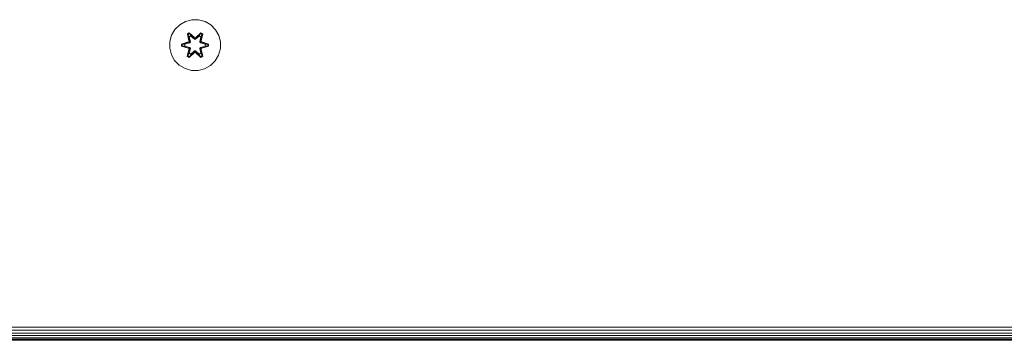
# Model space of a CAD drawing. Units: millimetres. Extents: x -2142 to 578302, y -1972 to 596964.
# Drawn here: x 5080 to 5389, y 6379 to 6480 of the extents above; entities that cross this region are included whole.
import ezdxf

# ---------------------------------------------------------------- set-up
doc = ezdxf.new("R2010")
doc.units = ezdxf.units.MM
doc.layers.add('Контур', color=7, linetype='Continuous', lineweight=15)

msp = doc.modelspace()

# ---------------------------------------------------------------- linework, layer by layer
at = {"layer": 'Контур'}
for p, q in [((5132.251, 6479.099), (5130.427, 6478.067)), ((5134.279, 6479.623), (5132.251, 6479.099)), ((5136.374, 6479.605), (5134.279, 6479.623)), ((5138.393, 6479.045), (5136.374, 6479.605)), ((5140.199, 6477.982), (5138.393, 6479.045)), ((5128.933, 6476.598), (5127.87, 6474.793)), ((5130.427, 6478.067), (5128.933, 6476.598)), ((5132.835, 6475.177), (5133.427, 6475.518)), ((5133.427, 6475.518), (5135.044, 6474.03)), ((5133.477, 6475.369), (5133.427, 6475.518)), ((5135.479, 6474.029), (5137.094, 6475.515)), ((5137.04, 6475.368), (5137.094, 6475.515)), ((5137.094, 6475.515), (5137.686, 6475.172)), ((5141.667, 6476.487), (5140.199, 6477.982)), ((5142.699, 6474.664), (5141.667, 6476.487)), ((5127.309, 6472.774), (5127.291, 6470.679)), ((5127.87, 6474.793), (5127.309, 6472.774)), ((5130.999, 6472.003), (5133.095, 6472.658)), ((5131.152, 6471.971), (5133.095, 6472.658)), ((5133.284, 6472.589), (5131.152, 6471.971)), ((5133.284, 6472.589), (5131.242, 6471.962)), ((5133.587, 6472.414), (5132.073, 6471.953)), ((5133.595, 6472.409), (5132.096, 6471.953)), ((5132.835, 6475.177), (5133.314, 6473.035)), ((5132.935, 6475.057), (5132.835, 6475.177)), ((5132.935, 6475.057), (5133.477, 6475.369)), ((5132.935, 6475.057), (5133.314, 6473.035)), ((5132.935, 6475.057), (5133.464, 6472.901)), ((5132.935, 6475.057), (5132.987, 6474.981)), ((5132.987, 6474.981), (5133.515, 6475.286)), ((5133.425, 6474.23), (5132.987, 6474.981)), ((5133.464, 6472.901), (5132.987, 6474.981)), ((5133.284, 6472.589), (5133.464, 6472.901)), ((5133.284, 6472.589), (5133.311, 6472.573)), ((5133.587, 6472.414), (5133.311, 6472.573)), ((5133.425, 6474.23), (5133.945, 6474.531)), ((5133.425, 6474.23), (5133.767, 6472.725)), ((5133.437, 6474.21), (5133.425, 6474.23)), ((5133.437, 6474.21), (5133.957, 6474.511)), ((5133.437, 6474.21), (5133.775, 6472.721)), ((5133.464, 6472.901), (5133.492, 6472.885)), ((5135.077, 6473.832), (5133.477, 6475.369)), ((5133.477, 6475.369), (5135.044, 6474.03)), ((5133.477, 6475.369), (5133.515, 6475.286)), ((5133.767, 6472.725), (5133.492, 6472.885)), ((5133.945, 6474.531), (5133.515, 6475.286)), ((5135.077, 6473.832), (5133.515, 6475.286)), ((5133.587, 6472.414), (5133.767, 6472.725)), ((5133.587, 6472.414), (5133.595, 6472.409)), ((5133.775, 6472.721), (5133.595, 6472.409)), ((5133.775, 6472.721), (5133.767, 6472.725)), ((5135.077, 6473.482), (5133.945, 6474.531)), ((5133.957, 6474.511), (5133.945, 6474.531)), ((5135.077, 6473.473), (5133.957, 6474.511)), ((5135.077, 6473.832), (5135.437, 6473.832)), ((5135.077, 6473.832), (5135.077, 6473.8)), ((5135.077, 6473.482), (5135.077, 6473.8)), ((5135.077, 6473.482), (5135.438, 6473.482)), ((5135.077, 6473.482), (5135.077, 6473.473)), ((5135.438, 6473.473), (5135.077, 6473.473)), ((5137.04, 6475.368), (5135.437, 6473.832)), ((5135.437, 6473.832), (5137.001, 6475.285)), ((5135.437, 6473.832), (5135.437, 6473.8)), ((5135.438, 6473.482), (5135.437, 6473.8)), ((5136.57, 6474.531), (5135.438, 6473.482)), ((5136.557, 6474.511), (5135.438, 6473.473)), ((5135.438, 6473.473), (5135.438, 6473.482)), ((5137.04, 6475.368), (5135.479, 6474.029)), ((5136.557, 6474.511), (5136.57, 6474.531)), ((5136.557, 6474.511), (5137.078, 6474.21)), ((5136.57, 6474.531), (5137.001, 6475.285)), ((5136.57, 6474.531), (5137.09, 6474.23)), ((5136.739, 6472.721), (5137.078, 6474.21)), ((5136.747, 6472.725), (5136.739, 6472.721)), ((5136.92, 6472.409), (5136.739, 6472.721)), ((5136.747, 6472.725), (5137.09, 6474.23)), ((5136.747, 6472.725), (5137.023, 6472.885)), ((5136.747, 6472.725), (5136.928, 6472.414)), ((5136.92, 6472.409), (5136.928, 6472.414)), ((5138.418, 6471.953), (5136.92, 6472.409)), ((5136.928, 6472.414), (5137.203, 6472.573)), ((5138.441, 6471.953), (5136.928, 6472.414)), ((5137.04, 6475.368), (5137.001, 6475.285)), ((5137.001, 6475.285), (5137.528, 6474.981)), ((5137.05, 6472.901), (5137.023, 6472.885)), ((5137.04, 6475.368), (5137.581, 6475.055)), ((5137.05, 6472.901), (5137.581, 6475.055)), ((5137.05, 6472.901), (5137.528, 6474.981)), ((5137.05, 6472.901), (5137.231, 6472.589)), ((5137.078, 6474.21), (5137.09, 6474.23)), ((5137.09, 6474.23), (5137.528, 6474.981)), ((5137.231, 6472.589), (5137.203, 6472.573)), ((5137.686, 6475.172), (5137.206, 6473.029)), ((5137.581, 6475.055), (5137.206, 6473.029)), ((5139.362, 6471.969), (5137.231, 6472.589)), ((5137.231, 6472.589), (5139.273, 6471.961)), ((5137.422, 6472.651), (5139.517, 6471.995)), ((5139.362, 6471.969), (5137.422, 6472.651)), ((5137.581, 6475.055), (5137.528, 6474.981)), ((5137.581, 6475.055), (5137.686, 6475.172)), ((5143.224, 6472.635), (5142.699, 6474.664)), ((5143.205, 6470.54), (5143.224, 6472.635)), ((5127.291, 6470.679), (5127.816, 6468.651)), ((5130.998, 6471.319), (5130.999, 6472.003)), ((5131.152, 6471.346), (5130.998, 6471.319)), ((5133.092, 6470.663), (5130.998, 6471.319)), ((5131.152, 6471.971), (5130.999, 6472.003)), ((5131.152, 6471.346), (5131.152, 6471.971)), ((5131.152, 6471.971), (5131.242, 6471.962)), ((5131.152, 6471.346), (5131.241, 6471.354)), ((5131.152, 6471.346), (5133.092, 6470.663)), ((5131.152, 6471.346), (5133.284, 6470.726)), ((5131.241, 6471.354), (5131.242, 6471.962)), ((5132.073, 6471.361), (5131.241, 6471.354)), ((5133.284, 6470.726), (5131.241, 6471.354)), ((5132.073, 6471.953), (5131.242, 6471.962)), ((5132.096, 6471.953), (5132.073, 6471.953)), ((5132.073, 6471.361), (5133.587, 6470.901)), ((5132.096, 6471.361), (5132.073, 6471.361)), ((5132.096, 6471.361), (5132.096, 6471.953)), ((5132.096, 6471.361), (5133.595, 6470.905)), ((5132.828, 6468.142), (5133.309, 6470.286)), ((5133.464, 6470.414), (5132.933, 6468.259)), ((5132.933, 6468.259), (5133.309, 6470.286)), ((5133.464, 6470.414), (5132.986, 6468.334)), ((5133.284, 6470.726), (5133.311, 6470.742)), ((5133.464, 6470.414), (5133.284, 6470.726)), ((5133.587, 6470.901), (5133.311, 6470.742)), ((5135.036, 6469.285), (5133.42, 6467.799)), ((5133.767, 6470.589), (5133.425, 6469.084)), ((5133.437, 6469.104), (5133.775, 6470.594)), ((5133.464, 6470.414), (5133.492, 6470.43)), ((5133.474, 6467.946), (5135.077, 6469.482)), ((5133.474, 6467.946), (5135.036, 6469.285)), ((5133.767, 6470.589), (5133.492, 6470.43)), ((5135.077, 6469.482), (5133.513, 6468.029)), ((5133.595, 6470.905), (5133.587, 6470.901)), ((5133.767, 6470.589), (5133.587, 6470.901)), ((5133.595, 6470.905), (5133.775, 6470.594)), ((5133.767, 6470.589), (5133.775, 6470.594)), ((5133.945, 6468.784), (5135.077, 6469.833)), ((5135.077, 6469.842), (5133.957, 6468.804)), ((5135.438, 6469.842), (5135.077, 6469.842)), ((5135.077, 6469.842), (5135.077, 6469.833)), ((5135.438, 6469.833), (5135.077, 6469.833)), ((5135.077, 6469.833), (5135.077, 6469.514)), ((5135.077, 6469.482), (5135.077, 6469.514)), ((5135.437, 6469.482), (5135.077, 6469.482)), ((5135.438, 6469.833), (5135.437, 6469.514)), ((5135.437, 6469.482), (5135.437, 6469.514)), ((5135.437, 6469.482), (5137.038, 6467.945)), ((5135.437, 6469.482), (5137, 6468.029)), ((5135.438, 6469.842), (5135.438, 6469.833)), ((5135.438, 6469.842), (5136.557, 6468.804)), ((5135.438, 6469.833), (5136.57, 6468.784)), ((5137.087, 6467.796), (5135.471, 6469.284)), ((5137.038, 6467.945), (5135.471, 6469.284)), ((5136.739, 6470.594), (5136.92, 6470.905)), ((5136.739, 6470.594), (5136.747, 6470.589)), ((5136.739, 6470.594), (5137.078, 6469.104)), ((5136.928, 6470.901), (5136.747, 6470.589)), ((5136.747, 6470.589), (5137.023, 6470.43)), ((5137.09, 6469.084), (5136.747, 6470.589)), ((5136.92, 6470.905), (5138.418, 6471.361)), ((5136.928, 6470.901), (5136.92, 6470.905)), ((5136.928, 6470.901), (5138.441, 6471.361)), ((5136.928, 6470.901), (5137.203, 6470.742)), ((5137.05, 6470.414), (5137.023, 6470.43)), ((5137.231, 6470.726), (5137.05, 6470.414)), ((5137.58, 6468.258), (5137.05, 6470.414)), ((5137.05, 6470.414), (5137.527, 6468.333)), ((5137.201, 6470.28), (5137.68, 6468.137)), ((5137.58, 6468.258), (5137.201, 6470.28)), ((5137.231, 6470.726), (5137.203, 6470.742)), ((5137.231, 6470.726), (5139.273, 6471.353)), ((5137.231, 6470.726), (5139.362, 6471.343)), ((5139.362, 6471.343), (5137.419, 6470.656)), ((5139.516, 6471.311), (5137.419, 6470.656)), ((5138.418, 6471.953), (5138.441, 6471.953)), ((5138.418, 6471.953), (5138.418, 6471.361)), ((5138.418, 6471.361), (5138.441, 6471.361)), ((5138.441, 6471.953), (5139.273, 6471.961)), ((5138.441, 6471.361), (5139.273, 6471.353)), ((5139.362, 6471.969), (5139.273, 6471.961)), ((5139.273, 6471.961), (5139.273, 6471.353)), ((5139.362, 6471.343), (5139.273, 6471.353)), ((5139.362, 6471.969), (5139.517, 6471.995)), ((5139.362, 6471.969), (5139.362, 6471.343)), ((5139.362, 6471.343), (5139.516, 6471.311)), ((5139.517, 6471.995), (5139.516, 6471.311)), ((5142.645, 6468.521), (5143.205, 6470.54)), ((5127.816, 6468.651), (5128.847, 6466.827)), ((5128.847, 6466.827), (5130.316, 6465.333)), ((5132.933, 6468.259), (5132.828, 6468.142)), ((5133.42, 6467.799), (5132.828, 6468.142)), ((5132.933, 6468.259), (5132.986, 6468.334)), ((5133.474, 6467.946), (5132.933, 6468.259)), ((5133.425, 6469.084), (5132.986, 6468.334)), ((5133.513, 6468.029), (5132.986, 6468.334)), ((5133.474, 6467.946), (5133.42, 6467.799)), ((5133.437, 6469.104), (5133.425, 6469.084)), ((5133.945, 6468.784), (5133.425, 6469.084)), ((5133.437, 6469.104), (5133.957, 6468.804)), ((5133.474, 6467.946), (5133.513, 6468.029)), ((5133.945, 6468.784), (5133.513, 6468.029)), ((5133.945, 6468.784), (5133.957, 6468.804)), ((5136.557, 6468.804), (5137.078, 6469.104)), ((5136.557, 6468.804), (5136.57, 6468.784)), ((5137.09, 6469.084), (5136.57, 6468.784)), ((5136.57, 6468.784), (5137, 6468.029)), ((5137.527, 6468.333), (5137, 6468.029)), ((5137.038, 6467.945), (5137, 6468.029)), ((5137.58, 6468.258), (5137.038, 6467.945)), ((5137.038, 6467.945), (5137.087, 6467.796)), ((5137.09, 6469.084), (5137.078, 6469.104)), ((5137.68, 6468.137), (5137.087, 6467.796)), ((5137.09, 6469.084), (5137.527, 6468.333)), ((5137.58, 6468.258), (5137.527, 6468.333)), ((5137.58, 6468.258), (5137.68, 6468.137)), ((5140.088, 6465.248), (5141.582, 6466.716)), ((5141.582, 6466.716), (5142.645, 6468.521)), ((5130.316, 6465.333), (5132.121, 6464.269)), ((5134.14, 6463.71), (5132.121, 6464.269)), ((5134.14, 6463.71), (5136.236, 6463.691)), ((5136.236, 6463.691), (5138.264, 6464.216)), ((5138.264, 6464.216), (5140.088, 6465.248)), ((5685.277, 6383.155), (4985.277, 6383.155)), ((5685.277, 6382.224), (4985.277, 6382.224)), ((5685.277, 6381.329), (4985.277, 6381.329)), ((5685.277, 6380.529), (4985.277, 6380.529)), ((5685.277, 6379.88), (4985.277, 6379.88)), ((5685.277, 6379.416), (4985.277, 6379.416)), ((4985.277, 6379.148), (5685.277, 6379.148)), ((4985.277, 6379.065), (5685.277, 6379.065))]:
    msp.add_line(p, q, dxfattribs=at)

doc.saveas('drawing.dxf')
